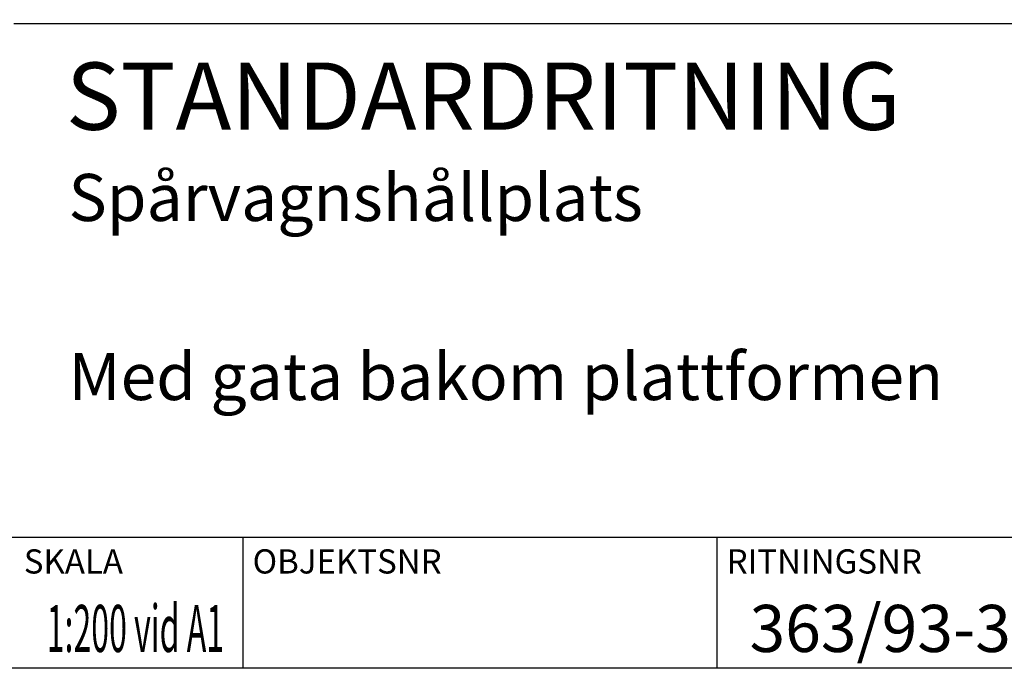
# Model space of a CAD drawing. Units: metres. Extents: x -23 to 145, y -71 to 48.
# Drawn here: x 122 to 137, y -67 to -57 of the extents above; entities that cross this region are included whole.
import ezdxf
from ezdxf.enums import TextEntityAlignment as Align

# ---------------------------------------------------------------- set-up
doc = ezdxf.new("R2010")
doc.units = ezdxf.units.M
doc.header["$LTSCALE"] = 0.4
doc.layers.get('0').update_dxf_attribs({"linetype": 'CONTINUOUS'})
doc.layers.add('m-000a', color=1, linetype='CONTINUOUS')
doc.layers.add('URLLAYER', color=1, linetype='CONTINUOUS')
doc.styles.add('ISO', font='iso8')
doc.styles.add('isocp', font='isocp.shx')
doc.styles.get("Standard").update_dxf_attribs({"font": 'isocp.shx'})

# ---------------------------------------------------------------- blocks, each defined once
blk = doc.blocks.new('TMSTAMP_TK')
at = {"layer": 'm-000a', "color": 3}
for p, q in [((0, 19.166), (-38.889, 19.166)), ((0, 3.889), (-70, 3.889)), ((-32.083, 3.889), (-32.083, 0)), ((-17.986, 3.889), (-17.986, 0)), ((0, 0), (-70, 0))]:
    blk.add_line(p, q, dxfattribs=at)
at = {"layer": 'm-000a', "color": 1, "style": 'ISO'}
for s, p in [('SKALA', (-38.597, 2.819)), ('OBJEKTSNR', (-31.792, 2.819)), ('RITNINGSNR', (-17.694, 2.819))]:
    blk.add_text(s, height=0.72, dxfattribs=at).set_placement(p)
at = {"layer": 'm-000a', "color": 7, "style": 'ISO'}
for tag, p in [('PROJNR/PROJNAMN', (-37.346, 16.014)), ('REV', (-2.917, 0.486))]:
    blk.add_attdef(tag, p, '', height=2, dxfattribs=at)
at = {"layer": 'm-000a', "color": 3, "style": 'ISO'}
for tag, p in [('UNDERRUBRIK', (-37.27, 12.864)), ('PLANTYP', (-37.314, 10.307)), ('HANDLÄGGARE', (-69.028, 8.264)), ('KVAL.SÄK', (-53.866, 8.264)), ('DELGIVEN', (-46.164, 8.264)), ('UNDERRUBRIK', (-37.27, 7.539)), ('DWG-FIL', (-69.028, 4.375)), ('KONSTR', (-58.333, 4.375)), ('UPPDRAGSNR', (-48.125, 4.375)), ('GODKÄND', (-69.028, 0.486)), ('SKALA', (-37.917, 0.486)), ('DIARIENUMMER', (-31.111, 0.486)), ('RITNINGSNUMMER', (-17.014, 0.486))]:
    blk.add_attdef(tag, p, '', height=1.4, dxfattribs=at)
blk = doc.blocks.new('A1 200')
at = {"color": 7}
blk.add_line((0, 0), (-156.2, 0), dxfattribs=at)

msp = doc.modelspace()

# ---------------------------------------------------------------- linework, layer by layer
at = {"layer": 'URLLAYER'}
msp.add_polyline3d([(106.466, -66.639, 0), (106.466, -54, 0), (141.466, -54, 0), (141.466, -66.639, 0)], close=True, dxfattribs=at)

# ---------------------------------------------------------------- block references
msp.add_blockref('A1 200', (141.466, -66.639))
at = {"layer": 'm-000a'}
ref = msp.add_blockref('TMSTAMP_TK', (141.466, -66.639), dxfattribs=dict(at, xscale=0.5, yscale=0.5, zscale=0.5))
ref.add_attrib('PROJNR/PROJNAMN', 'STANDARDRITNING', (122.794, -58.632), dxfattribs={"color": 7, "height": 1, "style": 'isocp'})
ref.add_attrib('UNDERRUBRIK', 'Spårvagnshållplats', dxfattribs={"color": 3, "height": 0.7}).set_placement((122.832, -60.207), align=Align.BOTTOM_LEFT)
ref.add_attrib('UNDERRUBRIK', 'Med gata bakom plattformen', dxfattribs={"color": 3, "height": 0.7}).set_placement((122.832, -62.869), align=Align.BOTTOM_LEFT)
ref.add_attrib('SKALA', '1:200 vid A1', (122.508, -66.396), dxfattribs={"color": 3, "height": 0.7, "width": 0.5})
ref.add_attrib('RITNINGSNUMMER', '363/93-3533', (132.959, -66.396), dxfattribs={"color": 3, "height": 0.7, "style": 'isocp'})

doc.saveas('drawing.dxf')
